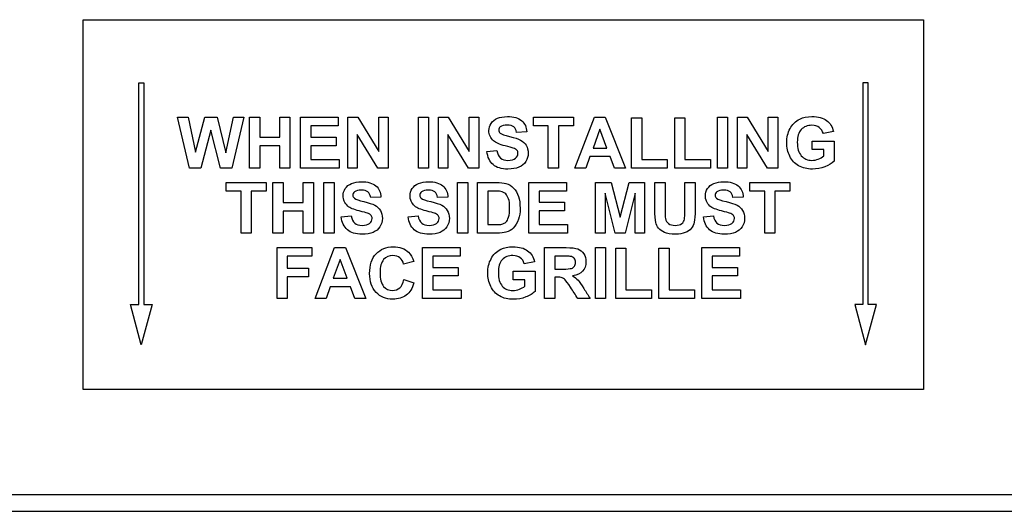
# Model space of a CAD drawing. Units: inches. Extents: x 7.18 to 13.99, y 6.12 to 11.45.
# Drawn here: x 10.96 to 12.13, y 6.2 to 6.78 of the extents above; entities that cross this region are included whole.
import ezdxf

# ---------------------------------------------------------------- set-up
doc = ezdxf.new("R2010")
doc.units = ezdxf.units.IN
doc.header["$MEASUREMENT"] = 0
doc.layers.add('70', color=7, linetype='Continuous')
doc.layers.add('DV1_Default', color=7, linetype='Continuous')

# ---------------------------------------------------------------- blocks, each defined once
blk = doc.blocks.new('SE')
at = {"layer": 'DV1_Default', "color": 7, "linetype": 'Continuous'}
for p, q in [((11.0338, 6.7845), (12.0338, 6.7845)), ((11.0338, 6.3445), (11.0338, 6.7845)), ((12.0338, 6.7845), (12.0338, 6.3445)), ((11.0998, 6.4459), (11.0998, 6.7094)), ((11.0998, 6.7094), (11.1059, 6.7094)), ((11.1059, 6.7094), (11.1059, 6.4459)), ((11.9679, 6.7094), (11.9618, 6.7094)), ((11.9618, 6.7094), (11.9618, 6.4459)), ((11.9679, 6.4459), (11.9679, 6.7094)), ((11.1601, 6.608), (11.1461, 6.6684)), ((11.1461, 6.6684), (11.1586, 6.6684)), ((11.1586, 6.6684), (11.1675, 6.6269)), ((11.1675, 6.6269), (11.1784, 6.6684)), ((11.1784, 6.6684), (11.193, 6.6684)), ((11.193, 6.6684), (11.2036, 6.6262)), ((11.2036, 6.6262), (11.2127, 6.6684)), ((11.2249, 6.6684), (11.2106, 6.608)), ((11.2127, 6.6684), (11.2249, 6.6684)), ((11.2316, 6.608), (11.2316, 6.6684)), ((11.2316, 6.6684), (11.2438, 6.6684)), ((11.2438, 6.6684), (11.2438, 6.6446)), ((11.2676, 6.6446), (11.2676, 6.6684)), ((11.2676, 6.6684), (11.2798, 6.6684)), ((11.2798, 6.6684), (11.2798, 6.608)), ((11.2925, 6.608), (11.2925, 6.6684)), ((11.2925, 6.6684), (11.3372, 6.6684)), ((11.3372, 6.6684), (11.3372, 6.6582)), ((11.3487, 6.608), (11.3487, 6.6684)), ((11.3487, 6.6684), (11.3604, 6.6684)), ((11.3604, 6.6684), (11.3854, 6.6277)), ((11.3854, 6.6277), (11.3854, 6.6684)), ((11.3854, 6.6684), (11.3967, 6.6684)), ((11.3967, 6.6684), (11.3967, 6.608)), ((11.4327, 6.608), (11.4327, 6.6684)), ((11.4327, 6.6684), (11.4448, 6.6684)), ((11.4448, 6.6684), (11.4448, 6.608)), ((11.4564, 6.608), (11.4564, 6.6684)), ((11.4564, 6.6684), (11.4682, 6.6684)), ((11.4682, 6.6684), (11.4932, 6.6277)), ((11.4932, 6.6277), (11.4932, 6.6684)), ((11.4932, 6.6684), (11.5044, 6.6684)), ((11.5044, 6.6684), (11.5044, 6.608)), ((11.5695, 6.6582), (11.5695, 6.6684)), ((11.5695, 6.6684), (11.6171, 6.6684)), ((11.6171, 6.6684), (11.6171, 6.6582)), ((11.6189, 6.608), (11.6421, 6.6684)), ((11.6421, 6.6684), (11.6551, 6.6684)), ((11.6551, 6.6684), (11.6793, 6.608)), ((11.6863, 6.608), (11.6863, 6.6678)), ((11.6863, 6.6678), (11.6985, 6.6678)), ((11.6985, 6.6678), (11.6985, 6.6181)), ((11.7377, 6.608), (11.7377, 6.6678)), ((11.7377, 6.6678), (11.7499, 6.6678)), ((11.7499, 6.6678), (11.7499, 6.6181)), ((11.7885, 6.608), (11.7885, 6.6684)), ((11.7885, 6.6684), (11.8007, 6.6684)), ((11.8007, 6.6684), (11.8007, 6.608)), ((11.8123, 6.608), (11.8123, 6.6684)), ((11.8123, 6.6684), (11.8241, 6.6684)), ((11.8241, 6.6684), (11.8491, 6.6277)), ((11.8491, 6.6277), (11.8491, 6.6684)), ((11.8491, 6.6684), (11.8603, 6.6684)), ((11.8603, 6.6684), (11.8603, 6.608)), ((11.3372, 6.6582), (11.3046, 6.6582)), ((11.3046, 6.6582), (11.3046, 6.6448)), ((11.5872, 6.6582), (11.5695, 6.6582)), ((11.5872, 6.608), (11.5872, 6.6582)), ((11.5994, 6.6582), (11.5994, 6.608)), ((11.6171, 6.6582), (11.5994, 6.6582)), ((11.1855, 6.6531), (11.1736, 6.608)), ((11.1973, 6.608), (11.1855, 6.6531)), ((11.2438, 6.6446), (11.2676, 6.6446)), ((11.3046, 6.6448), (11.3349, 6.6448)), ((11.3349, 6.6448), (11.3349, 6.6346)), ((11.3599, 6.6478), (11.3599, 6.608)), ((11.3845, 6.608), (11.3599, 6.6478)), ((11.4676, 6.6478), (11.4676, 6.608)), ((11.4922, 6.608), (11.4676, 6.6478)), ((11.5616, 6.651), (11.5494, 6.6505)), ((11.6486, 6.6543), (11.6405, 6.6318)), ((11.657, 6.6318), (11.6486, 6.6543)), ((11.8235, 6.6478), (11.8235, 6.608)), ((11.8481, 6.608), (11.8235, 6.6478)), ((11.9266, 6.6516), (11.9146, 6.6492)), ((11.2438, 6.6344), (11.2438, 6.608)), ((11.2676, 6.6344), (11.2438, 6.6344)), ((11.2676, 6.608), (11.2676, 6.6344)), ((11.3349, 6.6346), (11.3046, 6.6346)), ((11.3046, 6.6346), (11.3046, 6.6181)), ((11.9012, 6.63), (11.9012, 6.6402)), ((11.9012, 6.6402), (11.9274, 6.6402)), ((11.9274, 6.6402), (11.9274, 6.6161)), ((11.5143, 6.6277), (11.5261, 6.6288)), ((11.6368, 6.6216), (11.6319, 6.608)), ((11.661, 6.6216), (11.6368, 6.6216)), ((11.6405, 6.6318), (11.657, 6.6318)), ((11.6662, 6.608), (11.661, 6.6216)), ((11.9152, 6.63), (11.9012, 6.63)), ((11.9152, 6.6224), (11.9152, 6.63)), ((11.3046, 6.6181), (11.3383, 6.6181)), ((11.3383, 6.6181), (11.3383, 6.608)), ((11.6985, 6.6181), (11.7288, 6.6181)), ((11.7288, 6.6181), (11.7288, 6.608)), ((11.7499, 6.6181), (11.7802, 6.6181)), ((11.7802, 6.6181), (11.7802, 6.608)), ((11.1736, 6.608), (11.1601, 6.608)), ((11.2106, 6.608), (11.1973, 6.608)), ((11.2438, 6.608), (11.2316, 6.608)), ((11.2798, 6.608), (11.2676, 6.608)), ((11.3383, 6.608), (11.2925, 6.608)), ((11.3599, 6.608), (11.3487, 6.608)), ((11.3967, 6.608), (11.3845, 6.608)), ((11.4448, 6.608), (11.4327, 6.608)), ((11.4676, 6.608), (11.4564, 6.608)), ((11.5044, 6.608), (11.4922, 6.608)), ((11.5994, 6.608), (11.5872, 6.608)), ((11.6319, 6.608), (11.6189, 6.608)), ((11.6793, 6.608), (11.6662, 6.608)), ((11.7288, 6.608), (11.6863, 6.608)), ((11.7802, 6.608), (11.7377, 6.608)), ((11.8007, 6.608), (11.7885, 6.608)), ((11.8235, 6.608), (11.8123, 6.608)), ((11.8603, 6.608), (11.8481, 6.608)), ((11.2039, 6.5807), (11.2039, 6.5909)), ((11.2039, 6.5909), (11.2516, 6.5909)), ((11.2516, 6.5909), (11.2516, 6.5807)), ((11.2596, 6.5305), (11.2596, 6.5909)), ((11.2596, 6.5909), (11.2717, 6.5909)), ((11.2717, 6.5909), (11.2717, 6.5671)), ((11.2956, 6.5671), (11.2956, 6.5909)), ((11.2956, 6.5909), (11.3078, 6.5909)), ((11.3078, 6.5909), (11.3078, 6.5305)), ((11.3201, 6.5305), (11.3201, 6.5909)), ((11.3201, 6.5909), (11.3323, 6.5909)), ((11.3323, 6.5909), (11.3323, 6.5305)), ((11.4794, 6.5305), (11.4794, 6.5909)), ((11.4794, 6.5909), (11.4916, 6.5909)), ((11.4916, 6.5909), (11.4916, 6.5305)), ((11.5032, 6.5305), (11.5032, 6.5909)), ((11.5641, 6.5305), (11.5641, 6.5909)), ((11.5641, 6.5909), (11.6088, 6.5909)), ((11.6088, 6.5909), (11.6088, 6.5807)), ((11.6436, 6.5305), (11.6436, 6.5909)), ((11.6436, 6.5909), (11.6619, 6.5909)), ((11.6619, 6.5909), (11.6728, 6.5497)), ((11.6728, 6.5497), (11.6835, 6.5909)), ((11.6835, 6.5909), (11.7018, 6.5909)), ((11.7018, 6.5909), (11.7018, 6.5305)), ((11.714, 6.5909), (11.7262, 6.5909)), ((11.7498, 6.5909), (11.762, 6.5909)), ((11.8271, 6.5807), (11.8271, 6.5909)), ((11.8271, 6.5909), (11.8747, 6.5909)), ((11.8747, 6.5909), (11.8747, 6.5807)), ((11.2216, 6.5807), (11.2039, 6.5807)), ((11.2216, 6.5305), (11.2216, 6.5807)), ((11.2338, 6.5807), (11.2338, 6.5305)), ((11.2516, 6.5807), (11.2338, 6.5807)), ((11.5154, 6.5807), (11.5154, 6.5407)), ((11.6088, 6.5807), (11.5763, 6.5807)), ((11.5763, 6.5807), (11.5763, 6.5674)), ((11.6549, 6.5781), (11.6549, 6.5305)), ((11.6669, 6.5305), (11.6549, 6.5781)), ((11.6905, 6.5781), (11.6786, 6.5305)), ((11.6906, 6.5305), (11.6905, 6.5781)), ((11.8448, 6.5807), (11.8271, 6.5807)), ((11.8448, 6.5305), (11.8448, 6.5807)), ((11.857, 6.5807), (11.857, 6.5305)), ((11.8747, 6.5807), (11.857, 6.5807)), ((11.2717, 6.5671), (11.2956, 6.5671)), ((11.388, 6.5735), (11.3759, 6.5731)), ((11.4677, 6.5735), (11.4555, 6.5731)), ((11.5763, 6.5674), (11.6065, 6.5674)), ((11.6065, 6.5674), (11.6065, 6.5572)), ((11.8192, 6.5735), (11.807, 6.5731)), ((11.2717, 6.5569), (11.2717, 6.5305)), ((11.2956, 6.5569), (11.2717, 6.5569)), ((11.2956, 6.5305), (11.2956, 6.5569)), ((11.3407, 6.5502), (11.3526, 6.5514)), ((11.4204, 6.5502), (11.4322, 6.5514)), ((11.6065, 6.5572), (11.5763, 6.5572)), ((11.5763, 6.5572), (11.5763, 6.5407)), ((11.7719, 6.5502), (11.7837, 6.5514)), ((11.5763, 6.5407), (11.61, 6.5407)), ((11.61, 6.5407), (11.61, 6.5305)), ((11.2338, 6.5305), (11.2216, 6.5305)), ((11.2717, 6.5305), (11.2596, 6.5305)), ((11.3078, 6.5305), (11.2956, 6.5305)), ((11.3323, 6.5305), (11.3201, 6.5305)), ((11.4916, 6.5305), (11.4794, 6.5305)), ((11.61, 6.5305), (11.5641, 6.5305)), ((11.6549, 6.5305), (11.6436, 6.5305)), ((11.6786, 6.5305), (11.6669, 6.5305)), ((11.7018, 6.5305), (11.6906, 6.5305)), ((11.857, 6.5305), (11.8448, 6.5305)), ((11.2644, 6.453), (11.2644, 6.5134)), ((11.2644, 6.5134), (11.3058, 6.5134)), ((11.3058, 6.5134), (11.3058, 6.5033)), ((11.3097, 6.453), (11.333, 6.5134)), ((11.333, 6.5134), (11.346, 6.5134)), ((11.346, 6.5134), (11.3701, 6.453)), ((11.4377, 6.453), (11.4377, 6.5134)), ((11.4377, 6.5134), (11.4824, 6.5134)), ((11.4824, 6.5134), (11.4824, 6.5033)), ((11.5828, 6.453), (11.5828, 6.5134)), ((11.6434, 6.453), (11.6434, 6.5134)), ((11.6434, 6.5134), (11.6555, 6.5134)), ((11.6555, 6.5134), (11.6555, 6.453)), ((11.6675, 6.453), (11.6675, 6.5129)), ((11.6675, 6.5129), (11.6797, 6.5129)), ((11.6797, 6.5129), (11.6797, 6.4632)), ((11.7189, 6.453), (11.7189, 6.5129)), ((11.7189, 6.5129), (11.7311, 6.5129)), ((11.7311, 6.5129), (11.7311, 6.4632)), ((11.7701, 6.453), (11.7701, 6.5134)), ((11.7701, 6.5134), (11.8149, 6.5134)), ((11.8149, 6.5134), (11.8149, 6.5033)), ((11.3058, 6.5033), (11.2766, 6.5033)), ((11.2766, 6.5033), (11.2766, 6.4889)), ((11.3395, 6.4994), (11.3314, 6.4769)), ((11.3479, 6.4769), (11.3395, 6.4994)), ((11.4272, 6.4968), (11.4151, 6.4939)), ((11.4824, 6.5033), (11.4498, 6.5033)), ((11.4498, 6.5033), (11.4498, 6.4899)), ((11.5708, 6.4966), (11.5587, 6.4943)), ((11.595, 6.5033), (11.595, 6.4879)), ((11.8149, 6.5033), (11.7823, 6.5033)), ((11.7823, 6.5033), (11.7823, 6.4899)), ((11.2766, 6.4889), (11.3019, 6.4889)), ((11.3019, 6.4889), (11.3019, 6.4787)), ((11.4498, 6.4899), (11.4801, 6.4899)), ((11.4801, 6.4899), (11.4801, 6.4797)), ((11.5454, 6.4751), (11.5454, 6.4853)), ((11.5454, 6.4853), (11.5716, 6.4853)), ((11.5716, 6.4853), (11.5716, 6.4613)), ((11.7823, 6.4899), (11.8125, 6.4899)), ((11.8125, 6.4899), (11.8125, 6.4797)), ((11.2766, 6.4787), (11.2766, 6.453)), ((11.3019, 6.4787), (11.2766, 6.4787)), ((11.3314, 6.4769), (11.3479, 6.4769)), ((11.4155, 6.4753), (11.4273, 6.4716)), ((11.4801, 6.4797), (11.4498, 6.4797)), ((11.4498, 6.4797), (11.4498, 6.4632)), ((11.5594, 6.4751), (11.5454, 6.4751)), ((11.5594, 6.4674), (11.5594, 6.4751)), ((11.595, 6.4783), (11.595, 6.453)), ((11.8125, 6.4797), (11.7823, 6.4797)), ((11.7823, 6.4797), (11.7823, 6.4632)), ((11.3277, 6.4667), (11.3228, 6.453)), ((11.3519, 6.4667), (11.3277, 6.4667)), ((11.3571, 6.453), (11.3519, 6.4667)), ((11.4498, 6.4632), (11.4835, 6.4632)), ((11.4835, 6.4632), (11.4835, 6.453)), ((11.6797, 6.4632), (11.7099, 6.4632)), ((11.7099, 6.4632), (11.7099, 6.453)), ((11.7311, 6.4632), (11.7614, 6.4632)), ((11.7614, 6.4632), (11.7614, 6.453)), ((11.7823, 6.4632), (11.816, 6.4632)), ((11.816, 6.4632), (11.816, 6.453)), ((11.0899, 6.4459), (11.0998, 6.4459)), ((11.1028, 6.3976), (11.0899, 6.4459)), ((11.1158, 6.4459), (11.1028, 6.3976)), ((11.1059, 6.4459), (11.1158, 6.4459)), ((11.2766, 6.453), (11.2644, 6.453)), ((11.3228, 6.453), (11.3097, 6.453)), ((11.3701, 6.453), (11.3571, 6.453)), ((11.4835, 6.453), (11.4377, 6.453)), ((11.595, 6.453), (11.5828, 6.453)), ((11.637, 6.453), (11.6224, 6.453)), ((11.6555, 6.453), (11.6434, 6.453)), ((11.7099, 6.453), (11.6675, 6.453)), ((11.7614, 6.453), (11.7189, 6.453)), ((11.816, 6.453), (11.7701, 6.453)), ((11.9618, 6.4459), (11.9519, 6.4459)), ((11.9519, 6.4459), (11.9648, 6.3976)), ((11.9648, 6.3976), (11.9777, 6.4459)), ((11.9777, 6.4459), (11.9679, 6.4459)), ((12.0338, 6.3445), (11.0338, 6.3445)), ((13.8619, 6.2195), (7.3057, 6.2195)), ((9.7738, 6.1997), (13.2463, 6.1997))]:
    blk.add_line(p, q, dxfattribs=at)
for points, knots in [([(11.5261, 6.6288), (11.5268, 6.6248), (11.5283, 6.6219), (11.5305, 6.62), (11.5326, 6.6182), (11.5356, 6.6172), (11.5432, 6.6172), (11.5462, 6.6181), (11.5482, 6.6197), (11.5502, 6.6214), (11.5512, 6.6233), (11.5512, 6.627), (11.5507, 6.6282), (11.5499, 6.6292), (11.5491, 6.6302), (11.5476, 6.6311), (11.5455, 6.6318), (11.5441, 6.6323), (11.5409, 6.6332), (11.5358, 6.6344), (11.5293, 6.636), (11.5248, 6.638), (11.5221, 6.6404), (11.5184, 6.6437), (11.5166, 6.6478), (11.5166, 6.6556), (11.5175, 6.6584), (11.5192, 6.6611), (11.5209, 6.6638), (11.5234, 6.6658), (11.5267, 6.6672), (11.53, 6.6686), (11.5339, 6.6693), (11.5461, 6.6693), (11.5518, 6.6676), (11.5594, 6.661), (11.5614, 6.6565), (11.5616, 6.651)], [0, 0, 0, 0, 0.067668, 0.067668, 0.067668, 0.129744, 0.129744, 0.195157, 0.195157, 0.195157, 0.239722, 0.239722, 0.267576, 0.267576, 0.267576, 0.302536, 0.302536, 0.302536, 0.370781, 0.370781, 0.370781, 0.472479, 0.472479, 0.472479, 0.566948, 0.566948, 0.627281, 0.627281, 0.627281, 0.693633, 0.693633, 0.693633, 0.765389, 0.765389, 0.882695, 0.882695, 1, 1, 1, 1]), ([(11.9274, 6.6161), (11.9249, 6.6137), (11.9212, 6.6115), (11.9164, 6.6096), (11.9115, 6.6077), (11.9066, 6.6068), (11.8954, 6.6068), (11.8899, 6.6081), (11.8852, 6.6108), (11.8805, 6.6134), (11.877, 6.6172), (11.8722, 6.6271), (11.8711, 6.6324), (11.8711, 6.6445), (11.8724, 6.6501), (11.875, 6.655), (11.8776, 6.6599), (11.8815, 6.6637), (11.8866, 6.6663), (11.8904, 6.6683), (11.8952, 6.6693), (11.9085, 6.6693), (11.9143, 6.6677), (11.9185, 6.6646), (11.9227, 6.6614), (11.9254, 6.6571), (11.9266, 6.6516)], [0, 0, 0, 0, 0.080672, 0.080672, 0.080672, 0.169352, 0.169352, 0.281632, 0.281632, 0.281632, 0.382347, 0.382347, 0.483061, 0.483061, 0.59211, 0.59211, 0.59211, 0.694371, 0.694371, 0.694371, 0.78443, 0.78443, 0.9022, 0.9022, 0.9022, 1, 1, 1, 1]), ([(11.5494, 6.6505), (11.5489, 6.6536), (11.5478, 6.6558), (11.5461, 6.6572), (11.5444, 6.6585), (11.5418, 6.6592), (11.5384, 6.6592), (11.5349, 6.6593), (11.5321, 6.6585), (11.5301, 6.657), (11.5288, 6.6561), (11.5282, 6.6549), (11.5282, 6.6519), (11.5288, 6.6506), (11.53, 6.6496), (11.5315, 6.6483), (11.5352, 6.647), (11.5412, 6.6456), (11.5471, 6.6442), (11.5514, 6.6428), (11.5543, 6.6413), (11.5571, 6.6398), (11.5593, 6.6377), (11.5609, 6.6351), (11.5625, 6.6325), (11.5633, 6.6293), (11.5633, 6.622), (11.5624, 6.6188), (11.5605, 6.6157), (11.5586, 6.6127), (11.5558, 6.6104), (11.5523, 6.609), (11.5488, 6.6076), (11.5444, 6.6068), (11.5315, 6.6068), (11.5257, 6.6086), (11.5216, 6.6121), (11.5175, 6.6157), (11.5151, 6.6209), (11.5143, 6.6277)], [0, 0, 0, 0, 0.051181, 0.051181, 0.051181, 0.105396, 0.105396, 0.105396, 0.164106, 0.164106, 0.164106, 0.194523, 0.194523, 0.221819, 0.221819, 0.221819, 0.302183, 0.302183, 0.302183, 0.395213, 0.395213, 0.395213, 0.456837, 0.456837, 0.456837, 0.528561, 0.528561, 0.59349, 0.59349, 0.59349, 0.665941, 0.665941, 0.665941, 0.754098, 0.754098, 0.88196, 0.88196, 0.88196, 1, 1, 1, 1]), ([(11.9146, 6.6492), (11.9137, 6.6522), (11.9121, 6.6545), (11.9098, 6.6563), (11.9074, 6.658), (11.9045, 6.6589), (11.8957, 6.6589), (11.8915, 6.6572), (11.8883, 6.6538), (11.8852, 6.6504), (11.8836, 6.6454), (11.8836, 6.6316), (11.8852, 6.6262), (11.8884, 6.6226), (11.8916, 6.619), (11.8958, 6.6172), (11.9035, 6.6172), (11.9061, 6.6177), (11.9086, 6.6187), (11.9112, 6.6197), (11.9134, 6.6209), (11.9152, 6.6224)], [0, 0, 0, 0, 0.09111, 0.09111, 0.09111, 0.188624, 0.188624, 0.337698, 0.337698, 0.337698, 0.507193, 0.507193, 0.688941, 0.688941, 0.688941, 0.843432, 0.843432, 0.920078, 0.920078, 0.920078, 1, 1, 1, 1]), ([(11.3526, 6.5514), (11.3533, 6.5474), (11.3547, 6.5445), (11.3569, 6.5426), (11.3591, 6.5407), (11.362, 6.5398), (11.3697, 6.5398), (11.3726, 6.5406), (11.3746, 6.5422), (11.3767, 6.5439), (11.3776, 6.5459), (11.3776, 6.5495), (11.3772, 6.5507), (11.3764, 6.5518), (11.3756, 6.5528), (11.3741, 6.5536), (11.372, 6.5544), (11.3706, 6.5549), (11.3673, 6.5557), (11.3623, 6.557), (11.3558, 6.5586), (11.3512, 6.5606), (11.3486, 6.5629), (11.3449, 6.5663), (11.3431, 6.5703), (11.3431, 6.5781), (11.3439, 6.581), (11.3457, 6.5836), (11.3474, 6.5863), (11.3499, 6.5883), (11.3532, 6.5897), (11.3564, 6.5911), (11.3604, 6.5918), (11.3725, 6.5918), (11.3782, 6.5901), (11.3821, 6.5869), (11.3859, 6.5835), (11.3879, 6.5791), (11.388, 6.5735)], [0, 0, 0, 0, 0.067519, 0.067519, 0.067519, 0.130067, 0.130067, 0.195305, 0.195305, 0.195305, 0.24, 0.24, 0.267934, 0.267934, 0.267934, 0.302747, 0.302747, 0.302747, 0.370743, 0.370743, 0.370743, 0.472615, 0.472615, 0.472615, 0.566883, 0.566883, 0.627088, 0.627088, 0.627088, 0.693472, 0.693472, 0.693472, 0.77107, 0.77107, 0.897927, 0.897927, 0.897927, 1, 1, 1, 1]), ([(11.4322, 6.5514), (11.4329, 6.5474), (11.4344, 6.5445), (11.4366, 6.5426), (11.4388, 6.5407), (11.4417, 6.5398), (11.4493, 6.5398), (11.4523, 6.5406), (11.4543, 6.5422), (11.4563, 6.5439), (11.4573, 6.5459), (11.4573, 6.5495), (11.4569, 6.5507), (11.456, 6.5518), (11.4552, 6.5528), (11.4537, 6.5536), (11.4517, 6.5544), (11.4503, 6.5549), (11.447, 6.5557), (11.4419, 6.557), (11.4354, 6.5586), (11.4309, 6.5606), (11.4283, 6.5629), (11.4246, 6.5663), (11.4227, 6.5703), (11.4227, 6.5781), (11.4236, 6.581), (11.4253, 6.5836), (11.4271, 6.5863), (11.4295, 6.5883), (11.4328, 6.5897), (11.4361, 6.5911), (11.4401, 6.5918), (11.4522, 6.5918), (11.4579, 6.5901), (11.4617, 6.5869), (11.4656, 6.5835), (11.4675, 6.5791), (11.4677, 6.5735)], [0, 0, 0, 0, 0.067557, 0.067557, 0.067557, 0.12943, 0.12943, 0.195339, 0.195339, 0.195339, 0.240024, 0.240024, 0.267951, 0.267951, 0.267951, 0.302763, 0.302763, 0.302763, 0.370757, 0.370757, 0.370757, 0.472626, 0.472626, 0.472626, 0.566914, 0.566914, 0.627131, 0.627131, 0.627131, 0.693481, 0.693481, 0.693481, 0.771077, 0.771077, 0.89793, 0.89793, 0.89793, 1, 1, 1, 1]), ([(11.5032, 6.5909), (11.5106, 6.5909), (11.518, 6.5909), (11.5254, 6.5909), (11.5305, 6.5909), (11.5343, 6.5905), (11.5369, 6.5897), (11.5405, 6.5887), (11.5435, 6.5869), (11.546, 6.5842), (11.5485, 6.5815), (11.5505, 6.5782), (11.5531, 6.5705), (11.5537, 6.5658), (11.5537, 6.5551), (11.5531, 6.5509), (11.5519, 6.5473), (11.5504, 6.5428), (11.5483, 6.5393), (11.5454, 6.5366), (11.5433, 6.5345), (11.5405, 6.5329), (11.5369, 6.5318), (11.5342, 6.5309), (11.5306, 6.5305), (11.5261, 6.5305), (11.5185, 6.5305), (11.5108, 6.5305), (11.5032, 6.5305)], [0, 0, 0, 0, 0.158895, 0.158895, 0.158895, 0.241874, 0.241874, 0.241874, 0.318942, 0.318942, 0.318942, 0.415437, 0.415437, 0.511931, 0.511931, 0.597475, 0.597475, 0.597475, 0.687488, 0.687488, 0.687488, 0.75825, 0.75825, 0.75825, 0.836228, 0.836228, 0.836228, 1, 1, 1, 1]), ([(11.5032, 6.5909), (11.5106, 6.5909), (11.518, 6.5909), (11.5254, 6.5909), (11.5305, 6.5909), (11.5343, 6.5905), (11.5369, 6.5897), (11.5405, 6.5887), (11.5435, 6.5869), (11.546, 6.5842), (11.5485, 6.5815), (11.5505, 6.5782), (11.5531, 6.5705), (11.5537, 6.5658), (11.5537, 6.5551), (11.5531, 6.5509), (11.5519, 6.5473), (11.5504, 6.5428), (11.5483, 6.5393), (11.5454, 6.5366), (11.5433, 6.5345), (11.5405, 6.5329), (11.5369, 6.5318), (11.5342, 6.5309), (11.5306, 6.5305), (11.5261, 6.5305), (11.5185, 6.5305), (11.5108, 6.5305), (11.5032, 6.5305)], [0, 0, 0, 0, 0.158895, 0.158895, 0.158895, 0.241874, 0.241874, 0.241874, 0.318942, 0.318942, 0.318942, 0.415437, 0.415437, 0.511931, 0.511931, 0.597475, 0.597475, 0.597475, 0.687488, 0.687488, 0.687488, 0.75825, 0.75825, 0.75825, 0.836228, 0.836228, 0.836228, 1, 1, 1, 1]), ([(11.762, 6.5909), (11.762, 6.5803), (11.762, 6.5697), (11.762, 6.5591), (11.762, 6.5518), (11.7617, 6.5467), (11.761, 6.5437), (11.7603, 6.5407), (11.7592, 6.5382), (11.7574, 6.5361), (11.7556, 6.534), (11.7533, 6.5324), (11.7503, 6.5312), (11.7473, 6.53), (11.7435, 6.5293), (11.733, 6.5293), (11.7286, 6.53), (11.7227, 6.5327), (11.7203, 6.5344), (11.7186, 6.5366), (11.7169, 6.5387), (11.7157, 6.5409), (11.7152, 6.5433), (11.7144, 6.5467), (11.714, 6.5518), (11.714, 6.5586), (11.714, 6.5694), (11.714, 6.5801), (11.714, 6.5909)], [0, 0, 0, 0, 0.20689, 0.20689, 0.20689, 0.307448, 0.307448, 0.307448, 0.362621, 0.362621, 0.362621, 0.419393, 0.419393, 0.419393, 0.484288, 0.484288, 0.562271, 0.562271, 0.640255, 0.640255, 0.640255, 0.689577, 0.689577, 0.689577, 0.78999, 0.78999, 0.78999, 1, 1, 1, 1]), ([(11.7262, 6.5909), (11.7262, 6.58), (11.7262, 6.569), (11.7262, 6.5581), (11.7262, 6.5529), (11.7263, 6.5495), (11.7266, 6.548), (11.7272, 6.5455), (11.7284, 6.5435), (11.7303, 6.542), (11.7323, 6.5405), (11.7349, 6.5398), (11.7418, 6.5398), (11.7444, 6.5405), (11.7461, 6.5419), (11.7479, 6.5433), (11.7489, 6.5451), (11.7493, 6.5471), (11.7497, 6.5492), (11.7498, 6.5526), (11.7498, 6.5574), (11.7498, 6.5686), (11.7498, 6.5797), (11.7498, 6.5909)], [0, 0, 0, 0, 0.280699, 0.280699, 0.280699, 0.367348, 0.367348, 0.367348, 0.428779, 0.428779, 0.428779, 0.499821, 0.499821, 0.571699, 0.571699, 0.571699, 0.625076, 0.625076, 0.625076, 0.713466, 0.713466, 0.713466, 1, 1, 1, 1]), ([(11.7837, 6.5514), (11.7844, 6.5474), (11.7859, 6.5445), (11.788, 6.5426), (11.7902, 6.5407), (11.7932, 6.5398), (11.8008, 6.5398), (11.8038, 6.5406), (11.8058, 6.5422), (11.8078, 6.5439), (11.8088, 6.5459), (11.8088, 6.5495), (11.8083, 6.5507), (11.8075, 6.5518), (11.8067, 6.5528), (11.8052, 6.5536), (11.8031, 6.5544), (11.8017, 6.5549), (11.7985, 6.5557), (11.7934, 6.557), (11.7869, 6.5586), (11.7823, 6.5606), (11.7797, 6.5629), (11.7761, 6.5663), (11.7742, 6.5703), (11.7742, 6.5781), (11.7751, 6.581), (11.7768, 6.5836), (11.7785, 6.5863), (11.781, 6.5883), (11.7843, 6.5897), (11.7876, 6.5912), (11.7915, 6.5918), (11.8037, 6.5918), (11.8094, 6.5901), (11.8132, 6.5869), (11.817, 6.5835), (11.819, 6.5791), (11.8192, 6.5735)], [0, 0, 0, 0, 0.067493, 0.067493, 0.067493, 0.129702, 0.129702, 0.195256, 0.195256, 0.195256, 0.239958, 0.239958, 0.267897, 0.267897, 0.267897, 0.30271, 0.30271, 0.30271, 0.370943, 0.370943, 0.370943, 0.472774, 0.472774, 0.472774, 0.567005, 0.567005, 0.627186, 0.627186, 0.627186, 0.69352, 0.69352, 0.69352, 0.771094, 0.771094, 0.897909, 0.897909, 0.897909, 1, 1, 1, 1]), ([(11.3759, 6.5731), (11.3754, 6.5761), (11.3742, 6.5784), (11.3725, 6.5797), (11.3708, 6.5811), (11.3683, 6.5818), (11.3613, 6.5818), (11.3586, 6.581), (11.3566, 6.5796), (11.3553, 6.5786), (11.3547, 6.5774), (11.3547, 6.5744), (11.3553, 6.5732), (11.3565, 6.5722), (11.358, 6.5709), (11.3617, 6.5696), (11.3676, 6.5682), (11.3735, 6.5668), (11.3779, 6.5653), (11.3807, 6.5638), (11.3836, 6.5623), (11.3858, 6.5603), (11.3874, 6.5577), (11.389, 6.5551), (11.3898, 6.5518), (11.3898, 6.5446), (11.3888, 6.5413), (11.3869, 6.5383), (11.385, 6.5353), (11.3823, 6.533), (11.3788, 6.5315), (11.3752, 6.53), (11.3709, 6.5293), (11.358, 6.5293), (11.3521, 6.5311), (11.3481, 6.5347), (11.344, 6.5382), (11.3415, 6.5434), (11.3407, 6.5502)], [0, 0, 0, 0, 0.051141, 0.051141, 0.051141, 0.106652, 0.106652, 0.164122, 0.164122, 0.164122, 0.194541, 0.194541, 0.22184, 0.22184, 0.22184, 0.301945, 0.301945, 0.301945, 0.394986, 0.394986, 0.394986, 0.456566, 0.456566, 0.456566, 0.528521, 0.528521, 0.59366, 0.59366, 0.59366, 0.665819, 0.665819, 0.665819, 0.753607, 0.753607, 0.881912, 0.881912, 0.881912, 1, 1, 1, 1]), ([(11.4555, 6.5731), (11.455, 6.5761), (11.4539, 6.5784), (11.4522, 6.5797), (11.4505, 6.5811), (11.4479, 6.5818), (11.441, 6.5818), (11.4383, 6.581), (11.4362, 6.5796), (11.435, 6.5786), (11.4343, 6.5774), (11.4343, 6.5744), (11.4349, 6.5732), (11.4361, 6.5722), (11.4377, 6.5709), (11.4414, 6.5696), (11.4473, 6.5682), (11.4532, 6.5668), (11.4576, 6.5653), (11.4604, 6.5638), (11.4633, 6.5623), (11.4655, 6.5603), (11.4671, 6.5577), (11.4687, 6.5551), (11.4695, 6.5518), (11.4695, 6.5446), (11.4685, 6.5413), (11.4666, 6.5383), (11.4647, 6.5353), (11.4619, 6.533), (11.4584, 6.5315), (11.4549, 6.53), (11.4505, 6.5293), (11.4377, 6.5293), (11.4318, 6.5311), (11.4277, 6.5347), (11.4237, 6.5382), (11.4212, 6.5434), (11.4204, 6.5502)], [0, 0, 0, 0, 0.051133, 0.051133, 0.051133, 0.106636, 0.106636, 0.164098, 0.164098, 0.164098, 0.194512, 0.194512, 0.221806, 0.221806, 0.221806, 0.3019, 0.3019, 0.3019, 0.394927, 0.394927, 0.394927, 0.456498, 0.456498, 0.456498, 0.528442, 0.528442, 0.593571, 0.593571, 0.593571, 0.66572, 0.66572, 0.66572, 0.75332, 0.75332, 0.882025, 0.882025, 0.882025, 1, 1, 1, 1]), ([(11.5154, 6.5407), (11.5184, 6.5407), (11.5214, 6.5407), (11.5245, 6.5407), (11.5279, 6.5407), (11.5304, 6.5409), (11.5319, 6.5413), (11.5338, 6.5418), (11.5355, 6.5426), (11.5368, 6.5438), (11.5381, 6.545), (11.5391, 6.5469), (11.54, 6.5496), (11.5408, 6.5523), (11.5412, 6.556), (11.5412, 6.5654), (11.5408, 6.5689), (11.54, 6.5714), (11.5391, 6.5739), (11.538, 6.5759), (11.5351, 6.5787), (11.5332, 6.5796), (11.5309, 6.5801), (11.5291, 6.5805), (11.5258, 6.5807), (11.5209, 6.5807), (11.519, 6.5807), (11.5172, 6.5807), (11.5154, 6.5807)], [0, 0, 0, 0, 0.114239, 0.114239, 0.114239, 0.207859, 0.207859, 0.207859, 0.277397, 0.277397, 0.277397, 0.361673, 0.361673, 0.361673, 0.499371, 0.499371, 0.638256, 0.638256, 0.638256, 0.721562, 0.721562, 0.804867, 0.804867, 0.804867, 0.931054, 0.931054, 0.931054, 1, 1, 1, 1]), ([(11.5154, 6.5407), (11.5184, 6.5407), (11.5214, 6.5407), (11.5245, 6.5407), (11.5279, 6.5407), (11.5304, 6.5409), (11.5319, 6.5413), (11.5338, 6.5418), (11.5355, 6.5426), (11.5368, 6.5438), (11.5381, 6.545), (11.5391, 6.5469), (11.54, 6.5496), (11.5408, 6.5523), (11.5412, 6.556), (11.5412, 6.5654), (11.5408, 6.5689), (11.54, 6.5714), (11.5391, 6.5739), (11.538, 6.5759), (11.5351, 6.5787), (11.5332, 6.5796), (11.5309, 6.5801), (11.5291, 6.5805), (11.5258, 6.5807), (11.5209, 6.5807), (11.519, 6.5807), (11.5172, 6.5807), (11.5154, 6.5807)], [0, 0, 0, 0, 0.114239, 0.114239, 0.114239, 0.207859, 0.207859, 0.207859, 0.277397, 0.277397, 0.277397, 0.361673, 0.361673, 0.361673, 0.499371, 0.499371, 0.638256, 0.638256, 0.638256, 0.721562, 0.721562, 0.804867, 0.804867, 0.804867, 0.931054, 0.931054, 0.931054, 1, 1, 1, 1]), ([(11.807, 6.5731), (11.8065, 6.5761), (11.8054, 6.5784), (11.8037, 6.5797), (11.802, 6.5811), (11.7994, 6.5818), (11.7925, 6.5818), (11.7897, 6.581), (11.7877, 6.5796), (11.7864, 6.5786), (11.7858, 6.5774), (11.7858, 6.5744), (11.7864, 6.5732), (11.7876, 6.5722), (11.7891, 6.5709), (11.7928, 6.5696), (11.7988, 6.5682), (11.8047, 6.5668), (11.809, 6.5653), (11.8119, 6.5638), (11.8147, 6.5624), (11.8169, 6.5603), (11.8185, 6.5577), (11.8201, 6.5551), (11.8209, 6.5518), (11.8209, 6.5446), (11.82, 6.5413), (11.818, 6.5383), (11.8161, 6.5353), (11.8134, 6.533), (11.8099, 6.5315), (11.8064, 6.5301), (11.802, 6.5293), (11.7891, 6.5293), (11.7833, 6.5311), (11.7792, 6.5347), (11.7751, 6.5382), (11.7727, 6.5434), (11.7719, 6.5502)], [0, 0, 0, 0, 0.05118, 0.05118, 0.05118, 0.107319, 0.107319, 0.16411, 0.16411, 0.16411, 0.194526, 0.194526, 0.221822, 0.221822, 0.221822, 0.302184, 0.302184, 0.302184, 0.395212, 0.395212, 0.395212, 0.4566, 0.4566, 0.4566, 0.528548, 0.528548, 0.59368, 0.59368, 0.59368, 0.665851, 0.665851, 0.665851, 0.754017, 0.754017, 0.881891, 0.881891, 0.881891, 1, 1, 1, 1]), ([(11.4273, 6.4716), (11.4255, 6.4649), (11.4225, 6.46), (11.4182, 6.4568), (11.414, 6.4536), (11.4086, 6.452), (11.3941, 6.452), (11.3875, 6.4547), (11.3823, 6.4602), (11.3772, 6.4657), (11.3746, 6.4731), (11.3746, 6.4927), (11.3772, 6.5005), (11.3824, 6.506), (11.3876, 6.5116), (11.3944, 6.5144), (11.4103, 6.5144), (11.4164, 6.5122), (11.421, 6.5078), (11.4237, 6.5052), (11.4258, 6.5016), (11.4272, 6.4968)], [0, 0, 0, 0, 0.109307, 0.109307, 0.109307, 0.217644, 0.217644, 0.351395, 0.351395, 0.351395, 0.50049, 0.50049, 0.657764, 0.657764, 0.657764, 0.797839, 0.797839, 0.920652, 0.920652, 0.920652, 1, 1, 1, 1]), ([(11.4151, 6.4939), (11.4144, 6.497), (11.4129, 6.4994), (11.4106, 6.5013), (11.4084, 6.503), (11.4056, 6.5039), (11.3978, 6.5039), (11.3941, 6.5023), (11.3885, 6.4959), (11.3871, 6.4907), (11.3871, 6.4759), (11.3885, 6.4705), (11.3912, 6.4673), (11.394, 6.464), (11.3976, 6.4624), (11.4053, 6.4624), (11.4081, 6.4635), (11.4105, 6.4655), (11.4128, 6.4676), (11.4145, 6.4708), (11.4155, 6.4753)], [0, 0, 0, 0, 0.091692, 0.091692, 0.091692, 0.199813, 0.199813, 0.350649, 0.350649, 0.501485, 0.501485, 0.66159, 0.66159, 0.66159, 0.790062, 0.790062, 0.883812, 0.883812, 0.883812, 1, 1, 1, 1]), ([(11.5716, 6.4613), (11.569, 6.4588), (11.5653, 6.4566), (11.5605, 6.4547), (11.5557, 6.4528), (11.5508, 6.4519), (11.5395, 6.4519), (11.534, 6.4532), (11.5246, 6.4585), (11.5211, 6.4623), (11.5164, 6.4722), (11.5152, 6.4775), (11.5152, 6.4896), (11.5166, 6.4952), (11.5192, 6.5001), (11.5217, 6.505), (11.5256, 6.5088), (11.5307, 6.5114), (11.5346, 6.5133), (11.5394, 6.5144), (11.5526, 6.5144), (11.5584, 6.5128), (11.5627, 6.5097), (11.5669, 6.5065), (11.5696, 6.5022), (11.5708, 6.4966)], [0, 0, 0, 0, 0.080848, 0.080848, 0.080848, 0.163617, 0.163617, 0.268413, 0.268413, 0.373209, 0.373209, 0.478005, 0.478005, 0.592262, 0.592262, 0.592262, 0.694378, 0.694378, 0.694378, 0.784656, 0.784656, 0.90208, 0.90208, 0.90208, 1, 1, 1, 1]), ([(11.5587, 6.4943), (11.5578, 6.4973), (11.5563, 6.4996), (11.5539, 6.5014), (11.5516, 6.5031), (11.5487, 6.5039), (11.5398, 6.5039), (11.5356, 6.5023), (11.5324, 6.4989), (11.5293, 6.4955), (11.5278, 6.4905), (11.5278, 6.4767), (11.5294, 6.4712), (11.5325, 6.4677), (11.5357, 6.4641), (11.5399, 6.4623), (11.5476, 6.4623), (11.5502, 6.4628), (11.5528, 6.4638), (11.5553, 6.4648), (11.5576, 6.466), (11.5594, 6.4674)], [0, 0, 0, 0, 0.091631, 0.091631, 0.091631, 0.190032, 0.190032, 0.337634, 0.337634, 0.337634, 0.506063, 0.506063, 0.688783, 0.688783, 0.688783, 0.843567, 0.843567, 0.92036, 0.92036, 0.92036, 1, 1, 1, 1]), ([(11.5828, 6.5134), (11.5914, 6.5134), (11.5999, 6.5134), (11.6084, 6.5134), (11.6149, 6.5134), (11.6195, 6.5129), (11.6254, 6.5107), (11.6277, 6.5088), (11.6312, 6.5033), (11.6321, 6.5001), (11.6321, 6.492), (11.6308, 6.4883), (11.6281, 6.4853), (11.6255, 6.4824), (11.6215, 6.4805), (11.6162, 6.4797)], [0, 0, 0, 0, 0.3024, 0.3024, 0.3024, 0.428963, 0.428963, 0.555526, 0.555526, 0.682089, 0.682089, 0.841359, 0.841359, 0.841359, 1, 1, 1, 1]), ([(11.595, 6.4879), (11.598, 6.4879), (11.601, 6.4879), (11.604, 6.4879), (11.6098, 6.4879), (11.6135, 6.4882), (11.6149, 6.4887), (11.6164, 6.4892), (11.6175, 6.49), (11.6183, 6.4912), (11.6191, 6.4924), (11.6196, 6.4939), (11.6196, 6.4978), (11.6191, 6.4994), (11.6169, 6.5019), (11.6154, 6.5027), (11.6134, 6.503), (11.6124, 6.5032), (11.6094, 6.5033), (11.6045, 6.5033), (11.6013, 6.5033), (11.5982, 6.5033), (11.595, 6.5033)], [0, 0, 0, 0, 0.155486, 0.155486, 0.155486, 0.344311, 0.344311, 0.344311, 0.419264, 0.419264, 0.419264, 0.501229, 0.501229, 0.592301, 0.592301, 0.683373, 0.683373, 0.683373, 0.836223, 0.836223, 0.836223, 1, 1, 1, 1]), ([(11.595, 6.4879), (11.598, 6.4879), (11.601, 6.4879), (11.604, 6.4879), (11.6098, 6.4879), (11.6135, 6.4882), (11.6149, 6.4887), (11.6164, 6.4892), (11.6175, 6.49), (11.6183, 6.4912), (11.6191, 6.4924), (11.6196, 6.4939), (11.6196, 6.4978), (11.6191, 6.4994), (11.6169, 6.5019), (11.6154, 6.5027), (11.6134, 6.503), (11.6124, 6.5032), (11.6094, 6.5033), (11.6045, 6.5033), (11.6013, 6.5033), (11.5982, 6.5033), (11.595, 6.5033)], [0, 0, 0, 0, 0.155486, 0.155486, 0.155486, 0.344311, 0.344311, 0.344311, 0.419264, 0.419264, 0.419264, 0.501229, 0.501229, 0.592301, 0.592301, 0.683373, 0.683373, 0.683373, 0.836223, 0.836223, 0.836223, 1, 1, 1, 1]), ([(11.6224, 6.453), (11.6195, 6.4574), (11.6166, 6.4618), (11.6137, 6.4662), (11.6106, 6.4709), (11.6084, 6.4739), (11.6073, 6.4751), (11.6061, 6.4764), (11.6049, 6.4772), (11.6036, 6.4776), (11.6023, 6.4781), (11.6003, 6.4783), (11.5975, 6.4783), (11.5966, 6.4783), (11.5958, 6.4783), (11.595, 6.4783)], [0, 0, 0, 0, 0.395443, 0.395443, 0.395443, 0.670369, 0.670369, 0.670369, 0.7836, 0.7836, 0.7836, 0.937755, 0.937755, 0.937755, 1, 1, 1, 1]), ([(11.6162, 6.4797), (11.6188, 6.4782), (11.621, 6.4765), (11.6244, 6.4728), (11.6267, 6.4696), (11.6296, 6.4648), (11.632, 6.4609), (11.6345, 6.457), (11.637, 6.453)], [0, 0, 0, 0, 0.296726, 0.296726, 0.593451, 0.593451, 0.593451, 1, 1, 1, 1])]:
    blk.add_open_spline(points, degree=3, knots=knots, dxfattribs=at)

msp = doc.modelspace()

# ---------------------------------------------------------------- block references
at = {"layer": '70'}
msp.add_blockref('SE', (0, 0), dxfattribs=at)

doc.saveas('drawing.dxf')
